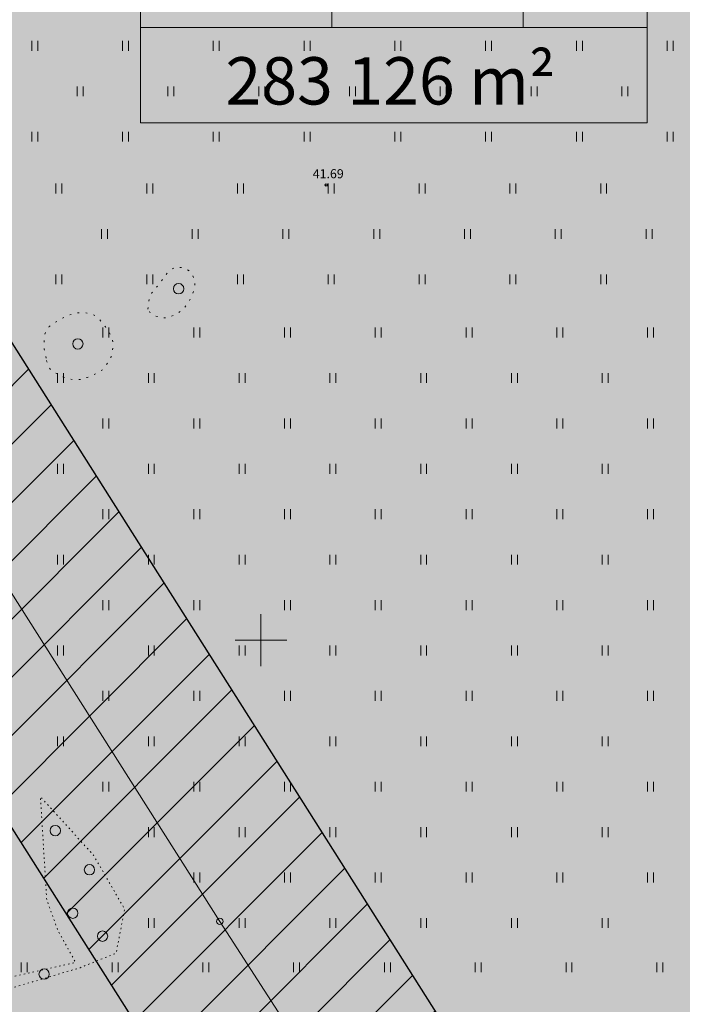
# Model space of a CAD drawing. Units: metres. Extents: x 552190 to 558994, y 6566094 to 6575411.
# Drawn here: x 553681 to 553732, y 6574172 to 6574248 of the extents above; entities that cross this region are included whole.
import ezdxf
from ezdxf.enums import TextEntityAlignment as Align

# ---------------------------------------------------------------- set-up
doc = ezdxf.new("R2010")
doc.units = ezdxf.units.M
doc.header["$LTSCALE"] = 0.5
doc.linetypes.add('DASHDOT', pattern=[1, 0.5, -0.25, 0, -0.25])
doc.linetypes.add('Patika_3031$0$KOLVIK', pattern=[1.25, 0.25, -1])
for name, color, linetype, lineweight in [('+tempel', 7, 'Continuous', 13), ('_DP_ALA_PIIR', 12, 'DASHDOT', 9), ('Patika_3031$0$HALJASTUS', 82, 'Continuous', 0), ('Patika_3031$0$KPOHULIIN', 7, 'Continuous', 9), ('Patika_3031$0$POST', 230, 'Continuous', 0), ('Patika_3031$0$VORK', 15, 'Continuous', 0)]:
    doc.layers.add(name, color=color, linetype=linetype, lineweight=lineweight)
for name, color, linetype in [('_asfalt', 254, 'Continuous'), ('_SERVITUUT', 6, 'Continuous'), ('Patika_3031$0$korgus-eh20000', 7, 'Continuous')]:
    doc.layers.add(name, color=color, linetype=linetype)
doc.layers.add('_DP_virgestusmaa', color=7, linetype='Continuous', true_color=0xa1e000)
doc.layers.add('_PJ_ehitusõigus', color=7, linetype='Continuous', lineweight=9, true_color=0xffffff)
doc.styles.add('ITALIC', font='italic.shx')
doc.styles.add('Patika_3031$0$ITALIC', font='italic.shx')
doc.linetypes.add('Patika_3031$0$EP_OHL', pattern='A,10,[138,mkm.shx,S=1,R=0,X=0,Y=0],1,[138,mkm.shx,S=1,R=0,X=0,Y=0],4,[138,mkm.shx,S=1,R=180,X=0,Y=0],1,[138,mkm.shx,S=1,R=180,X=0,Y=0],15', length=31)

# ---------------------------------------------------------------- blocks, each defined once
blk = doc.blocks.new('A$C74307707')
at = {"layer": '_PJ_ehitusõigus'}
h = blk.add_hatch(color=256, dxfattribs=at)
h.dxf.hatch_style = 1
h.paths.add_polyline_path([(0, 45.08), (78.14, 45.08), (78.14, 0.01), (0, 0.01)])
at = {"layer": '_PJ_ehitusõigus', "true_color": 0xffffff}
h = blk.add_hatch(color=7, dxfattribs=at)
h.dxf.hatch_style = 1
h.paths.add_polyline_path([(0, 45.08), (78.14, 45.08), (78.14, 0.01), (0, 0.01)])
at = {"layer": '+tempel'}
blk.add_lwpolyline([(0, 45.08), (78.14, 45.08), (78.14, 0.01), (0, 0.01)], close=True, dxfattribs=at)
at = {"layer": '+tempel', "lineweight": 0, "ltscale": 10}
for points in [[(29.52, 45.21), (29.52, 14.68)], [(59.05, 33.06), (59.05, 14.68)], [(0, 23.99), (29.57, 23.99)], [(0, 14.68), (78.14, 14.68)]]:
    blk.add_lwpolyline(points, dxfattribs=at)
at = {"layer": '+tempel', "lineweight": 30, "ltscale": 10}
blk.add_lwpolyline([(0, 33.06), (78.14, 33.06)], dxfattribs=at)
at = {"layer": '+tempel', "ltscale": 10, "attachment_point": 1, "style": 'ITALIC'}
for s, insert, char_height, width in [('{\\fVerdana|b0|i0|c186|p34;4}', (10.83, 43.03), 7.2925, 41.9666), ('{\\fArial|b0|i0|c186|p34;ML 100%}', (37.4, 42.03), 4.8618, 66.717), ('{\\fArial|b0|i0|c186|p34;-}', (11.26, 31.46), 4.8618, 49.6324), ('{\\fArial|b0|i0|c186|p34;-}', (43.83, 26.32), 4.8618, 49.6324), ('{\\fArial|b0|i0|c186|p34;-}', (67.66, 25.57), 4.8618, 40.5746), ('{\\fArial|b0|i0|c186|p34;-}', (11.41, 21.5), 4.8618, 49.6324), ('{\\fArial|b0|i0|c186|p34;283 126 m²}', (13.12, 10.11), 7.2925, 60.9492)]:
    blk.add_mtext(s, dxfattribs=dict(at, insert=insert, char_height=char_height, width=width))
blk = doc.blocks.new('Patika_3031$0$VKORIS')
at = {"color": 0, "linetype": 'Continuous'}
for p, q in [((0, 4), (0, -4)), ((-4, 0), (4, 0))]:
    blk.add_line(p, q, dxfattribs=at)
blk = doc.blocks.new('Patika_3031$0$METS')
at = {"color": 0, "linetype": 'ByBlock', "lineweight": -2}
blk.add_circle((0, 0), 0.8, dxfattribs=at)
blk = doc.blocks.new('Patika_3031$0$HEIN')
at = {"color": 0, "linetype": 'ByBlock', "lineweight": -2}
for p, q in [((-0.46, 0.76), (-0.46, -0.76)), ((0.46, 0.76), (0.46, -0.76))]:
    blk.add_line(p, q, dxfattribs=at)
blk = doc.blocks.new('Patika_3031$0$pupost')
at = {"color": 0, "linetype": 'Continuous'}
blk.add_circle((0, 0), 0.5, dxfattribs=at)
blk = doc.blocks.new('Patika_3031')
at = {"layer": 'Patika_3031$0$HALJASTUS', "linetype": 'Patika_3031$0$KOLVIK', "flags": 128}
for points in [[(553691.288, 6574225.51), (553691.299, 6574225.888), (553691.392, 6574226.324), (553691.59, 6574226.778), (553692.102, 6574227.395), (553692.498, 6574227.919), (553692.789, 6574228.326), (553693.08, 6574228.582), (553693.324, 6574228.698), (553693.603, 6574228.756), (553693.882, 6574228.722), (553694.197, 6574228.617), (553694.464, 6574228.477), (553694.709, 6574228.198), (553694.813, 6574227.93), (553694.872, 6574227.744), (553694.895, 6574227.546), (553694.895, 6574227.325), (553694.848, 6574227.023), (553694.72, 6574226.685), (553694.546, 6574226.313), (553694.371, 6574225.999), (553694.22, 6574225.777), (553694.045, 6574225.58), (553693.685, 6574225.289), (553693.498, 6574225.149), (553692.998, 6574224.916), (553692.696, 6574224.858), (553692.416, 6574224.858), (553691.997, 6574224.951), (553691.788, 6574225.021), (553691.637, 6574225.103), (553691.45, 6574225.231), (553691.288, 6574225.51)], [(553683.433, 6574221.751), (553683.282, 6574222.438), (553683.27, 6574223.159), (553683.34, 6574223.59), (553683.491, 6574223.962), (553683.677, 6574224.183), (553684.084, 6574224.474), (553684.527, 6574224.753), (553684.969, 6574224.963), (553685.399, 6574225.126), (553685.76, 6574225.231), (553686.063, 6574225.242), (553686.4, 6574225.242), (553686.773, 6574225.184), (553687.029, 6574225.114), (553687.354, 6574224.94), (553687.669, 6574224.579), (553688.006, 6574224.16), (553688.192, 6574223.869), (553688.355, 6574223.636), (553688.53, 6574223.252), (553688.588, 6574222.996), (553688.588, 6574222.554), (553688.518, 6574222.1), (553688.413, 6574221.763), (553688.227, 6574221.449), (553687.971, 6574221.1), (553687.773, 6574220.855), (553687.436, 6574220.611), (553687.017, 6574220.425), (553686.598, 6574220.262), (553686.167, 6574220.11), (553685.911, 6574220.087), (553685.562, 6574220.087), (553685.085, 6574220.169), (553684.771, 6574220.285), (553684.399, 6574220.46), (553684.108, 6574220.622), (553683.828, 6574220.809), (553683.7, 6574220.983), (553683.538, 6574221.309), (553683.474, 6574221.548), (553683.433, 6574221.751)]]:
    blk.add_lwpolyline(points, dxfattribs=at)
at = {"layer": 'Patika_3031$0$HALJASTUS', "linetype": 'Patika_3031$0$KOLVIK', "ltscale": 0.5, "flags": 128}
blk.add_lwpolyline([(553678.004, 6574173.445), (553677.317, 6574172.21), (553678.601, 6574172.545), (553686.048, 6574174.765), (553688.829, 6574175.882), (553689.486, 6574179.275), (553687.082, 6574183.445), (553682.993, 6574187.948), (553683.477, 6574180.009), (553684.314, 6574177.703), (553685.702, 6574175.165), (553678.004, 6574173.445)], dxfattribs=at)
at = {"layer": 'Patika_3031$0$korgus-eh20000', "ltscale": 0.5}
blk.add_circle((553705.038, 6574235.089), 0.1, dxfattribs=at)
at = {"layer": 'Patika_3031$0$KPOHULIIN', "color": 230, "linetype": 'Patika_3031$0$EP_OHL', "ltscale": 0.5}
blk.add_lwpolyline([(553951.849, 6573814.947), (553925.545, 6573846.229), (553886.834, 6573891.228), (553854.463, 6573927.976), (553824.402, 6573977.974), (553792.777, 6574028.566), (553760.591, 6574078.277), (553729.574, 6574127.632), (553696.826, 6574178.338), (553667.97, 6574223.762), (553631.679, 6574280.958), (553601.322, 6574328.464), (553572.478, 6574373.562), (553540.992, 6574422.836), (553512.714, 6574467.257), (553481.586, 6574516.928), (553455.688, 6574558.621), (553441.285, 6574580.204), (553441.073, 6574580.522)], dxfattribs=at)
at = {"layer": 'Patika_3031$0$HALJASTUS', "xscale": 0.5, "yscale": 0.5, "zscale": 0.5}
for name, p in [('Patika_3031$0$HEIN', (553682.555, 6574245.808)), ('Patika_3031$0$HEIN', (553689.555, 6574245.808)), ('Patika_3031$0$HEIN', (553696.555, 6574245.808)), ('Patika_3031$0$HEIN', (553703.555, 6574245.808)), ('Patika_3031$0$HEIN', (553710.555, 6574245.808)), ('Patika_3031$0$HEIN', (553717.555, 6574245.808)), ('Patika_3031$0$HEIN', (553724.555, 6574245.808)), ('Patika_3031$0$HEIN', (553731.555, 6574245.808)), ('Patika_3031$0$HEIN', (553686.055, 6574242.308)), ('Patika_3031$0$HEIN', (553693.055, 6574242.308)), ('Patika_3031$0$HEIN', (553700.055, 6574242.308)), ('Patika_3031$0$HEIN', (553707.055, 6574242.308)), ('Patika_3031$0$HEIN', (553714.055, 6574242.308)), ('Patika_3031$0$HEIN', (553721.055, 6574242.308)), ('Patika_3031$0$HEIN', (553728.055, 6574242.308)), ('Patika_3031$0$HEIN', (553682.555, 6574238.808)), ('Patika_3031$0$HEIN', (553689.555, 6574238.808)), ('Patika_3031$0$HEIN', (553696.555, 6574238.808)), ('Patika_3031$0$HEIN', (553703.555, 6574238.808)), ('Patika_3031$0$HEIN', (553710.555, 6574238.808)), ('Patika_3031$0$HEIN', (553717.555, 6574238.808)), ('Patika_3031$0$HEIN', (553724.555, 6574238.808)), ('Patika_3031$0$HEIN', (553731.555, 6574238.808)), ('Patika_3031$0$HEIN', (553684.423, 6574234.814)), ('Patika_3031$0$HEIN', (553691.423, 6574234.814)), ('Patika_3031$0$HEIN', (553698.423, 6574234.814)), ('Patika_3031$0$HEIN', (553705.423, 6574234.814)), ('Patika_3031$0$HEIN', (553712.423, 6574234.814)), ('Patika_3031$0$HEIN', (553719.423, 6574234.814)), ('Patika_3031$0$HEIN', (553726.423, 6574234.814)), ('Patika_3031$0$HEIN', (553687.923, 6574231.314)), ('Patika_3031$0$HEIN', (553694.923, 6574231.314)), ('Patika_3031$0$HEIN', (553701.923, 6574231.314)), ('Patika_3031$0$HEIN', (553708.923, 6574231.314)), ('Patika_3031$0$HEIN', (553715.923, 6574231.314)), ('Patika_3031$0$HEIN', (553722.923, 6574231.314)), ('Patika_3031$0$HEIN', (553729.923, 6574231.314)), ('Patika_3031$0$HEIN', (553684.423, 6574227.814)), ('Patika_3031$0$HEIN', (553691.423, 6574227.814)), ('Patika_3031$0$HEIN', (553698.423, 6574227.814)), ('Patika_3031$0$HEIN', (553705.423, 6574227.814)), ('Patika_3031$0$HEIN', (553712.423, 6574227.814)), ('Patika_3031$0$HEIN', (553719.423, 6574227.814)), ('Patika_3031$0$HEIN', (553726.423, 6574227.814)), ('Patika_3031$0$METS', (553693.653, 6574227.097)), ('Patika_3031$0$HEIN', (553688.046, 6574223.713)), ('Patika_3031$0$HEIN', (553695.046, 6574223.713)), ('Patika_3031$0$HEIN', (553702.046, 6574223.713)), ('Patika_3031$0$HEIN', (553709.046, 6574223.713)), ('Patika_3031$0$HEIN', (553716.046, 6574223.713)), ('Patika_3031$0$HEIN', (553723.046, 6574223.713)), ('Patika_3031$0$HEIN', (553730.046, 6574223.713)), ('Patika_3031$0$METS', (553685.88, 6574222.838)), ('Patika_3031$0$HEIN', (553684.546, 6574220.213)), ('Patika_3031$0$HEIN', (553691.546, 6574220.213)), ('Patika_3031$0$HEIN', (553698.546, 6574220.213)), ('Patika_3031$0$HEIN', (553705.546, 6574220.213)), ('Patika_3031$0$HEIN', (553712.546, 6574220.213)), ('Patika_3031$0$HEIN', (553719.546, 6574220.213)), ('Patika_3031$0$HEIN', (553726.546, 6574220.213)), ('Patika_3031$0$HEIN', (553688.046, 6574216.713)), ('Patika_3031$0$HEIN', (553695.046, 6574216.713)), ('Patika_3031$0$HEIN', (553702.046, 6574216.713)), ('Patika_3031$0$HEIN', (553709.046, 6574216.713)), ('Patika_3031$0$HEIN', (553716.046, 6574216.713)), ('Patika_3031$0$HEIN', (553723.046, 6574216.713)), ('Patika_3031$0$HEIN', (553730.046, 6574216.713)), ('Patika_3031$0$HEIN', (553684.546, 6574213.213)), ('Patika_3031$0$HEIN', (553691.546, 6574213.213)), ('Patika_3031$0$HEIN', (553698.546, 6574213.213)), ('Patika_3031$0$HEIN', (553705.546, 6574213.213)), ('Patika_3031$0$HEIN', (553712.546, 6574213.213)), ('Patika_3031$0$HEIN', (553719.546, 6574213.213)), ('Patika_3031$0$HEIN', (553726.546, 6574213.213)), ('Patika_3031$0$HEIN', (553688.046, 6574209.713)), ('Patika_3031$0$HEIN', (553695.046, 6574209.713)), ('Patika_3031$0$HEIN', (553702.046, 6574209.713)), ('Patika_3031$0$HEIN', (553709.046, 6574209.713)), ('Patika_3031$0$HEIN', (553716.046, 6574209.713)), ('Patika_3031$0$HEIN', (553723.046, 6574209.713)), ('Patika_3031$0$HEIN', (553730.046, 6574209.713)), ('Patika_3031$0$HEIN', (553684.546, 6574206.213)), ('Patika_3031$0$HEIN', (553691.546, 6574206.213)), ('Patika_3031$0$HEIN', (553698.546, 6574206.213)), ('Patika_3031$0$HEIN', (553705.546, 6574206.213)), ('Patika_3031$0$HEIN', (553712.546, 6574206.213)), ('Patika_3031$0$HEIN', (553719.546, 6574206.213)), ('Patika_3031$0$HEIN', (553726.546, 6574206.213)), ('Patika_3031$0$HEIN', (553688.046, 6574202.713)), ('Patika_3031$0$HEIN', (553695.046, 6574202.713)), ('Patika_3031$0$HEIN', (553702.046, 6574202.713)), ('Patika_3031$0$HEIN', (553709.046, 6574202.713)), ('Patika_3031$0$HEIN', (553716.046, 6574202.713)), ('Patika_3031$0$HEIN', (553723.046, 6574202.713)), ('Patika_3031$0$HEIN', (553730.046, 6574202.713)), ('Patika_3031$0$HEIN', (553684.546, 6574199.213)), ('Patika_3031$0$HEIN', (553691.546, 6574199.213)), ('Patika_3031$0$HEIN', (553698.546, 6574199.213)), ('Patika_3031$0$HEIN', (553705.546, 6574199.213)), ('Patika_3031$0$HEIN', (553712.546, 6574199.213)), ('Patika_3031$0$HEIN', (553719.546, 6574199.213)), ('Patika_3031$0$HEIN', (553726.546, 6574199.213)), ('Patika_3031$0$HEIN', (553688.046, 6574195.713)), ('Patika_3031$0$HEIN', (553695.046, 6574195.713)), ('Patika_3031$0$HEIN', (553702.046, 6574195.713)), ('Patika_3031$0$HEIN', (553709.046, 6574195.713)), ('Patika_3031$0$HEIN', (553716.046, 6574195.713)), ('Patika_3031$0$HEIN', (553723.046, 6574195.713)), ('Patika_3031$0$HEIN', (553730.046, 6574195.713)), ('Patika_3031$0$HEIN', (553684.546, 6574192.213)), ('Patika_3031$0$HEIN', (553691.546, 6574192.213)), ('Patika_3031$0$HEIN', (553698.546, 6574192.213)), ('Patika_3031$0$HEIN', (553705.546, 6574192.213)), ('Patika_3031$0$HEIN', (553712.546, 6574192.213)), ('Patika_3031$0$HEIN', (553719.546, 6574192.213)), ('Patika_3031$0$HEIN', (553726.546, 6574192.213)), ('Patika_3031$0$HEIN', (553688.046, 6574188.713)), ('Patika_3031$0$HEIN', (553695.046, 6574188.713)), ('Patika_3031$0$HEIN', (553702.046, 6574188.713)), ('Patika_3031$0$HEIN', (553709.046, 6574188.713)), ('Patika_3031$0$HEIN', (553716.046, 6574188.713)), ('Patika_3031$0$HEIN', (553723.046, 6574188.713)), ('Patika_3031$0$HEIN', (553730.046, 6574188.713)), ('Patika_3031$0$HEIN', (553691.546, 6574185.213)), ('Patika_3031$0$HEIN', (553698.546, 6574185.213)), ('Patika_3031$0$HEIN', (553705.546, 6574185.213)), ('Patika_3031$0$HEIN', (553712.546, 6574185.213)), ('Patika_3031$0$HEIN', (553719.546, 6574185.213)), ('Patika_3031$0$HEIN', (553726.546, 6574185.213)), ('Patika_3031$0$HEIN', (553695.046, 6574181.713)), ('Patika_3031$0$HEIN', (553702.046, 6574181.713)), ('Patika_3031$0$HEIN', (553709.046, 6574181.713)), ('Patika_3031$0$HEIN', (553716.046, 6574181.713)), ('Patika_3031$0$HEIN', (553723.046, 6574181.713)), ('Patika_3031$0$HEIN', (553730.046, 6574181.713)), ('Patika_3031$0$HEIN', (553691.546, 6574178.213)), ('Patika_3031$0$HEIN', (553698.546, 6574178.213)), ('Patika_3031$0$HEIN', (553705.546, 6574178.213)), ('Patika_3031$0$HEIN', (553712.546, 6574178.213)), ('Patika_3031$0$HEIN', (553719.546, 6574178.213)), ('Patika_3031$0$HEIN', (553726.546, 6574178.213)), ('Patika_3031$0$HEIN', (553681.75, 6574174.797)), ('Patika_3031$0$HEIN', (553688.75, 6574174.797)), ('Patika_3031$0$HEIN', (553695.75, 6574174.797)), ('Patika_3031$0$HEIN', (553702.75, 6574174.797)), ('Patika_3031$0$HEIN', (553709.75, 6574174.797)), ('Patika_3031$0$HEIN', (553716.75, 6574174.797)), ('Patika_3031$0$HEIN', (553723.75, 6574174.797)), ('Patika_3031$0$HEIN', (553730.75, 6574174.797))]:
    blk.add_blockref(name, p, dxfattribs=at)
at = {"layer": 'Patika_3031$0$HALJASTUS', "ltscale": 0.5, "xscale": 0.5, "yscale": 0.5, "zscale": 0.5}
for p in [(553684.142, 6574185.327), (553686.776, 6574182.313), (553685.483, 6574178.964), (553687.782, 6574177.194), (553683.28, 6574174.275)]:
    blk.add_blockref('Patika_3031$0$METS', p, dxfattribs=at)
at = {"layer": 'Patika_3031$0$POST', "ltscale": 0.5, "xscale": 0.5, "yscale": 0.5, "zscale": 0.5}
blk.add_blockref('Patika_3031$0$pupost', (553696.826, 6574178.338), dxfattribs=at)
at = {"layer": 'Patika_3031$0$VORK', "ltscale": 0.5, "xscale": 0.5, "yscale": 0.5, "zscale": 0.5}
blk.add_blockref('Patika_3031$0$VKORIS', (553700, 6574200), dxfattribs=at)
at = {"layer": 'Patika_3031$0$korgus-eh20000', "ltscale": 0.5, "style": 'Patika_3031$0$ITALIC'}
blk.add_text(' 41.69', height=0.7, dxfattribs=at).set_placement((553703.78, 6574236.306), align=Align.TOP_LEFT)

msp = doc.modelspace()

# ---------------------------------------------------------------- hatches: boundary and pattern name
at = {"layer": '_asfalt', "ltscale": 0.1}
h = msp.add_hatch(dxfattribs=at)
h.set_pattern_fill('ANSI31', color=256, scale=0.1)
h.set_pattern_definition([(45, (1592.02014, -12347.9356), (-0.224506403027, 0.224506403027), [])])
edge = h.paths.add_edge_path()
edge.add_line((553641.164, 6574663.202), (553668.327, 6574613.797))
edge.add_line((553668.327, 6574613.797), (553723.433, 6574514.582))
edge.add_line((553723.433, 6574514.582), (553778.935, 6574414.88))
edge.add_line((553778.935, 6574414.88), (553789.905, 6574395.623))
edge.add_line((553789.905, 6574395.623), (553834.711, 6574321.35))
edge.add_line((553834.711, 6574321.35), (553841.34, 6574310.754))
edge.add_line((553841.34, 6574310.754), (553844.811, 6574312.699))
edge.add_line((553844.811, 6574312.699), (553848.742, 6574315.583))
edge.add_line((553848.742, 6574315.583), (553849.426, 6574316.652))
edge.add_line((553849.426, 6574316.652), (553850.039, 6574318.572))
edge.add_line((553850.039, 6574318.572), (553805.204, 6574392.516))
edge.add_line((553805.204, 6574392.516), (553788.707, 6574421.045))
edge.add_line((553788.707, 6574421.045), (553771.302, 6574452.06))
edge.add_line((553771.302, 6574452.06), (553733.711, 6574520.018))
edge.add_line((553733.711, 6574520.018), (553722.532, 6574540.16))
edge.add_line((553722.532, 6574540.16), (553701.9, 6574577.275))
edge.add_line((553701.9, 6574577.275), (553651.082, 6574668.896))
edge.add_line((553651.082, 6574668.896), (553643.907, 6574681.813))
edge.add_line((553643.907, 6574681.813), (553654.006, 6574687.127))
edge.add_line((553654.006, 6574687.127), (553661.002, 6574674.509))
edge.add_line((553661.002, 6574674.509), (553711.842, 6574582.753))
edge.add_line((553711.842, 6574582.753), (553732.583, 6574545.462))
edge.add_line((553732.583, 6574545.462), (553743.594, 6574525.734))
edge.add_line((553743.594, 6574525.734), (553781.198, 6574457.758))
edge.add_line((553781.198, 6574457.758), (553798.341, 6574427.143))
edge.add_line((553798.341, 6574427.143), (553819.932, 6574389.867))
edge.add_line((553819.932, 6574389.867), (553866.513, 6574314.249))
edge.add_line((553866.513, 6574314.249), (553888.837, 6574279.868))
edge.add_line((553888.837, 6574279.868), (553913.37, 6574242.65))
edge.add_line((553913.37, 6574242.65), (553918.975, 6574234.214))
edge.add_line((553918.975, 6574234.214), (553924.581, 6574225.778))
edge.add_line((553924.581, 6574225.778), (553948.657, 6574190.569))
edge.add_line((553948.657, 6574190.569), (553960.992, 6574172.604))
edge.add_line((553960.992, 6574172.604), (554003.048, 6574113.141))
edge.add_line((554003.048, 6574113.141), (554030.257, 6574075.822))
edge.add_line((554030.257, 6574075.822), (554065.553, 6574028.513))
edge.add_line((554065.553, 6574028.513), (554072.568, 6574019.219))
edge.add_line((554072.568, 6574019.219), (554090.606, 6573995.839))
edge.add_line((554090.606, 6573995.839), (554097.863, 6573986.745))
edge.add_line((554097.863, 6573986.745), (554117.363, 6573961.867))
edge.add_line((554117.363, 6573961.867), (554124.856, 6573952.351))
edge.add_line((554124.856, 6573952.351), (554136.564, 6573938.871))
edge.add_line((554136.564, 6573938.871), (554152.502, 6573920.709))
edge.add_line((554152.502, 6573920.709), (554162.335, 6573909.299))
edge.add_line((554162.335, 6573909.299), (554152.068, 6573900.808))
edge.add_line((554152.068, 6573900.808), (554143.614, 6573910.99))
edge.add_line((554143.614, 6573910.99), (554127.249, 6573931.012))
edge.add_line((554127.249, 6573931.012), (554114.964, 6573944.32))
edge.add_line((554114.964, 6573944.32), (554113.214, 6573946.459))
edge.add_line((554113.214, 6573946.459), (554100.453, 6573962.92))
edge.add_line((554100.453, 6573962.92), (554087.837, 6573979.035))
edge.add_line((554087.837, 6573979.035), (554080.191, 6573987.807))
edge.add_line((554080.191, 6573987.807), (554077.835, 6573991.937))
edge.add_line((554077.835, 6573991.937), (554074.204, 6573997.625))
edge.add_line((554074.204, 6573997.625), (554070.847, 6574002.676))
edge.add_line((554070.847, 6574002.676), (554063.482, 6574012.255))
edge.add_line((554063.482, 6574012.255), (554049.8, 6574030.368))
edge.add_line((554049.8, 6574030.368), (554006.726, 6574088.495))
edge.add_line((554006.726, 6574088.495), (553979.686, 6574126.096))
edge.add_line((553979.686, 6574126.096), (553952.042, 6574165.461))
edge.add_line((553952.042, 6574165.461), (553898.7, 6574242.862))
edge.add_line((553898.7, 6574242.862), (553877.039, 6574271.993))
edge.add_line((553877.039, 6574271.993), (553866.03, 6574288.019))
edge.add_line((553866.03, 6574288.019), (553855.011, 6574305.169))
edge.add_line((553855.011, 6574305.169), (553852.948, 6574307.382))
edge.add_line((553852.948, 6574307.382), (553850.874, 6574307.758))
edge.add_line((553850.874, 6574307.758), (553848.616, 6574306.573))
edge.add_line((553848.616, 6574306.573), (553845.406, 6574304.409))
edge.add_line((553845.406, 6574304.409), (553848.303, 6574299.96))
edge.add_line((553848.303, 6574299.96), (553859.284, 6574283.109))
edge.add_line((553859.284, 6574283.109), (553875.548, 6574258.41))
edge.add_line((553875.548, 6574258.41), (553905.984, 6574212.179))
edge.add_line((553905.984, 6574212.179), (553942.748, 6574158.692))
edge.add_line((553942.748, 6574158.692), (553970.386, 6574119.303))
edge.add_line((553970.386, 6574119.303), (553997.558, 6574081.575))
edge.add_line((553997.558, 6574081.575), (554011.701, 6574062.257))
edge.add_line((554011.701, 6574062.257), (554026.099, 6574042.739))
edge.add_line((554026.099, 6574042.739), (554040.619, 6574023.311))
edge.add_line((554040.619, 6574023.311), (554054.833, 6574004.731))
edge.add_line((554054.833, 6574004.731), (554061.943, 6573995.66))
edge.add_line((554061.943, 6573995.66), (554065.907, 6573991.236))
edge.add_line((554065.907, 6573991.236), (554078.457, 6573975.18))
edge.add_line((554078.457, 6573975.18), (554090.157, 6573960.179))
edge.add_line((554090.157, 6573960.179), (554101.284, 6573946.122))
edge.add_arc((554102.536, 6573945.638), 1.342, 158.87686, 203.27007)
edge.add_line((554101.303, 6573945.108), (554102.049, 6573944.075))
edge.add_line((554102.049, 6573944.075), (554104.349, 6573941.283))
edge.add_line((554104.349, 6573941.283), (554133.22, 6573905.611))
edge.add_line((554133.22, 6573905.611), (554143.179, 6573893.456))
edge.add_line((554143.179, 6573893.456), (554134.272, 6573886.266))
edge.add_line((554134.272, 6573886.266), (554124.404, 6573898.353))
edge.add_line((554124.404, 6573898.353), (554109.426, 6573916.835))
edge.add_line((554109.426, 6573916.835), (554095.323, 6573933.964))
edge.add_line((554095.323, 6573933.964), (554094.825, 6573934.594))
edge.add_line((554094.825, 6573934.594), (554094.298, 6573935.198))
edge.add_line((554094.298, 6573935.198), (554093.243, 6573936.407))
edge.add_line((554093.243, 6573936.407), (554091.133, 6573938.825))
edge.add_line((554091.133, 6573938.825), (554090.09, 6573940.028))
edge.add_line((554090.09, 6573940.028), (554089.207, 6573940.124))
edge.add_line((554089.207, 6573940.124), (554085.233, 6573945.844))
edge.add_line((554085.233, 6573945.844), (554080.532, 6573951.958))
edge.add_line((554080.532, 6573951.958), (554061.585, 6573976.452))
edge.add_line((554061.585, 6573976.452), (554056.164, 6573983.475))
edge.add_line((554056.164, 6573983.475), (554002.223, 6574055.582))
edge.add_line((554002.223, 6574055.582), (553927.13, 6574161.196))
edge.add_line((553927.13, 6574161.196), (553881.675, 6574228.342))
edge.add_line((553881.675, 6574228.342), (553835.99, 6574298.234))
edge.add_line((553835.99, 6574298.234), (553834.549, 6574298.387))
edge.add_line((553834.549, 6574298.387), (553831.396, 6574298.264))
edge.add_line((553831.396, 6574298.264), (553830.146, 6574297.761))
edge.add_line((553830.146, 6574297.761), (553828.547, 6574296.729))
edge.add_line((553828.547, 6574296.729), (553826.93, 6574295.699))
edge.add_line((553826.93, 6574295.699), (553826.703, 6574295.304))
edge.add_arc((553827.827, 6574295.102), 1.141, 169.79548, 205.03329)
edge.add_line((553826.793, 6574294.619), (553827.415, 6574292.664))
edge.add_arc((553828.3, 6574292.807), 0.897, 189.14979, 259.48065)
edge.add_arc((553828.276, 6574288.365), 3.564, 59.92202, 92.25, ccw=False)
edge.add_line((553830.062, 6574291.448), (553830.414, 6574291.134))
edge.add_line((553830.414, 6574291.134), (553831.048, 6574289.581))
edge.add_line((553831.048, 6574289.581), (553832.819, 6574286.63))
edge.add_line((553832.819, 6574286.63), (553832.647, 6574285.944))
edge.add_line((553832.647, 6574285.944), (553824.441, 6574281.343))
edge.add_line((553824.441, 6574281.343), (553817.96, 6574292.789))
edge.add_line((553817.96, 6574292.789), (553805.337, 6574285.118))
edge.add_line((553805.337, 6574285.118), (553808.173, 6574280.279))
edge.add_line((553808.173, 6574280.279), (553812.891, 6574283.044))
edge.add_line((553812.891, 6574283.044), (553812.919, 6574282.996))
edge.add_line((553812.919, 6574282.996), (553808.353, 6574280.254))
edge.add_line((553808.353, 6574280.254), (553806.944, 6574279.81))
edge.add_line((553806.944, 6574279.81), (553806.402, 6574280.401))
edge.add_line((553806.402, 6574280.401), (553802.351, 6574278.015))
edge.add_line((553802.351, 6574278.015), (553800.069, 6574281.67))
edge.add_line((553800.069, 6574281.67), (553799.214, 6574285.496))
edge.add_line((553799.214, 6574285.496), (553801.456, 6574287.014))
edge.add_line((553801.456, 6574287.014), (553812.355, 6574294.443))
edge.add_arc((553811.644, 6574295.3), 1.113, 309.67831, 403.61921)
edge.add_line((553812.45, 6574296.068), (553809.366, 6574298.791))
edge.add_line((553809.366, 6574298.791), (553806.283, 6574301.642))
edge.add_line((553806.283, 6574301.642), (553803.176, 6574304.458))
edge.add_line((553803.176, 6574304.458), (553801.325, 6574305.773))
edge.add_line((553801.325, 6574305.773), (553800.581, 6574306.145))
edge.add_line((553800.581, 6574306.145), (553798.975, 6574306.89))
edge.add_line((553798.975, 6574306.89), (553795.391, 6574308.473))
edge.add_line((553795.391, 6574308.473), (553793.831, 6574309.194))
edge.add_arc((553792.735, 6574306.401), 3.001, 68.56338, 96.84823)
edge.add_line((553792.377, 6574309.38), (553791.302, 6574309.214))
edge.add_line((553791.302, 6574309.214), (553784.194, 6574308.114))
edge.add_line((553784.194, 6574308.114), (553783.21, 6574311.929))
edge.add_line((553783.21, 6574311.929), (553786.742, 6574312.514))
edge.add_line((553786.742, 6574312.514), (553789.456, 6574312.895))
edge.add_arc((553792.188, 6574293.485), 19.6, 74.79737, 98.01305, ccw=False)
edge.add_arc((553793.24, 6574296.783), 16.143, 51.76966, 75.3299, ccw=False)
edge.add_line((553803.23, 6574309.464), (553805.27, 6574307.705))
edge.add_line((553805.27, 6574307.705), (553815.289, 6574299.64))
edge.add_line((553815.289, 6574299.64), (553816.837, 6574298.5))
edge.add_arc((553819.826, 6574306.535), 8.573, 249.59589, 264.63756)
edge.add_arc((553819.597, 6574314.959), 16.969, 268.06712, 287.29189)
edge.add_line((553824.641, 6574298.757), (553826.155, 6574299.468))
edge.add_line((553826.155, 6574299.468), (553828.473, 6574300.98))
edge.add_line((553828.473, 6574300.98), (553830.456, 6574303.939))
edge.add_line((553830.456, 6574303.939), (553831.18, 6574305.739))
edge.add_line((553831.18, 6574305.739), (553819.77, 6574324.062))
edge.add_line((553819.77, 6574324.062), (553791.095, 6574371.186))
edge.add_line((553791.095, 6574371.186), (553780.376, 6574389.593))
edge.add_line((553780.376, 6574389.593), (553757.072, 6574430.634))
edge.add_line((553757.072, 6574430.634), (553745.696, 6574451.157))
edge.add_line((553745.696, 6574451.157), (553713.748, 6574508.89))
edge.add_line((553713.748, 6574508.89), (553629.656, 6574660.24))
edge.add_line((553629.656, 6574660.24), (553623.594, 6574671.124))
edge.add_line((553623.594, 6574671.124), (553633.766, 6574676.477))
edge.add_line((553633.766, 6574676.477), (553641.164, 6574663.202))
at = {"layer": '_DP_virgestusmaa', "ltscale": 10, "transparency": 33554495}
h = msp.add_hatch(color=256, dxfattribs=at)
h.dxf.hatch_style = 1
h.paths.add_polyline_path([(553664.817, 6574411.349), (553729.42, 6574447.136), (553746.713, 6574416.294), (553786.462, 6574349.4), (553737.039, 6574319.879), (553724.077, 6574312.137)], flags=17)
h.paths.add_polyline_path([(553737.039, 6574319.879), (553770.695, 6574212.882), (553861.253, 6574230.577), (553873.018, 6574212.486), (553947.543, 6574104.374), (553987.733, 6574048.704), (554046.813, 6573969.254), (554054.363, 6573959.094), (554039.293, 6573956.614), (554008.837, 6573956.618), (553948.383, 6573960.644), (553914.483, 6573953.664), (553893.613, 6573941.634), (553890.803, 6573929.004), (553893.213, 6573921.984), (553872.953, 6573909.954), (553848.073, 6573917.774), (553811.283, 6573941.104), (553751.003, 6573990.394), (553340.713, 6574162.074), (553272.774, 6574222.801), (553098.223, 6574378.824), (553615.573, 6574653.774), (553729.42, 6574447.136), (553664.817, 6574411.349), (553589.231, 6574366.2), (553651.076, 6574268.536), (553724.077, 6574312.137)])
at = {"layer": '_SERVITUUT', "ltscale": 10, "transparency": 33554687}
h = msp.add_hatch(dxfattribs=at)
h.set_pattern_fill('ANSI31', color=256)
h.paths.add_polyline_path([(553847.865, 6573923.392), (553815.966, 6573972.603), (553784.339, 6574023.198), (553753.063, 6574071.504), (553659.921, 6574218.451), (553623.177, 6574274.665), (553592.922, 6574322.933), (553533.08, 6574417.595), (553473.395, 6574511.175), (553447.166, 6574553.303), (553464.144, 6574563.873), (553490.316, 6574521.838), (553549.964, 6574428.316), (553609.847, 6574333.588), (553640.022, 6574285.448), (553676.729, 6574229.292), (553769.562, 6574082.821), (553801.214, 6574033.934), (553832.839, 6573983.344), (553864.648, 6573934.27)])

# ---------------------------------------------------------------- linework, layer by layer
at = {"layer": '_SERVITUUT', "ltscale": 10, "flags": 128}
msp.add_lwpolyline([(553847.865, 6573923.392), (553815.966, 6573972.603), (553784.339, 6574023.198), (553753.063, 6574071.504), (553659.921, 6574218.451), (553623.177, 6574274.665), (553592.922, 6574322.933), (553533.08, 6574417.595), (553473.395, 6574511.175), (553447.166, 6574553.303), (553464.144, 6574563.873), (553490.316, 6574521.838), (553549.964, 6574428.316), (553609.847, 6574333.588), (553640.022, 6574285.448), (553676.729, 6574229.292), (553769.562, 6574082.821), (553801.214, 6574033.934), (553832.839, 6573983.344), (553864.648, 6573934.27)], close=True, dxfattribs=at)

# ---------------------------------------------------------------- block references
at = {"layer": '_DP_ALA_PIIR', "ltscale": 10}
msp.add_blockref('Patika_3031', (0, 0), dxfattribs=at)
at = {"layer": '_PJ_ehitusõigus', "ltscale": 10, "xscale": 0.5, "yscale": 0.5, "zscale": 0.5}
msp.add_blockref('A$C74307707', (553690.7, 6574239.883), dxfattribs=at)

doc.saveas('drawing.dxf')
